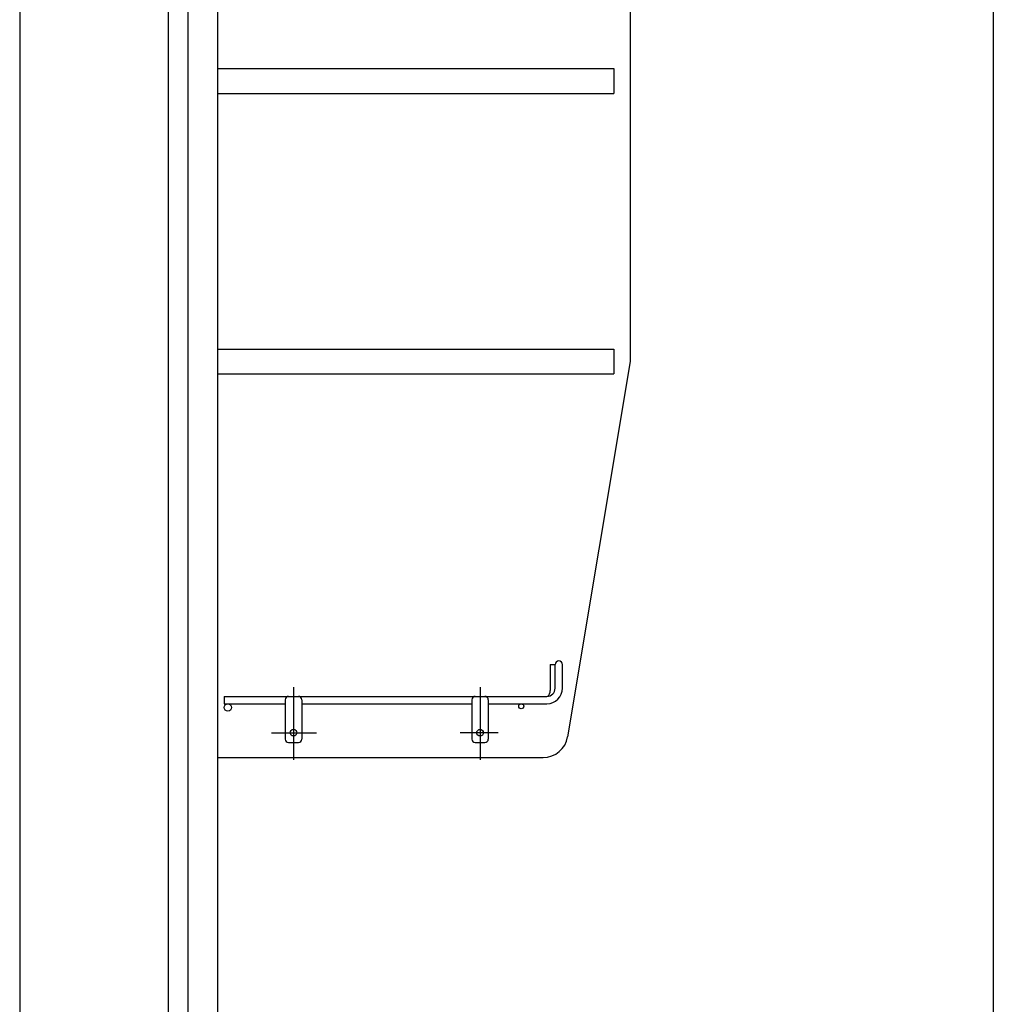
# Model space of a CAD drawing. Units: millimetres. Extents: x -101 to 6060, y -632 to 4286.
# Drawn here: x 210 to 800, y 1959 to 2555 of the extents above; entities that cross this region are included whole.
import ezdxf

# ---------------------------------------------------------------- set-up
doc = ezdxf.new("R2010")
doc.units = ezdxf.units.MM
doc.header["$LTSCALE"] = 3.75
doc.linetypes.add('DASHDOT', pattern=[50.5, 30, -9, 2.5, -9])
doc.layers.add('1', color=7, linetype='Continuous', lineweight=9)
doc.layers.add('12', color=138, linetype='Continuous', lineweight=9, true_color=0x005050)

# ---------------------------------------------------------------- blocks, each defined once
blk = doc.blocks.new('G2')
at = {"layer": '12', "color": 138, "linetype": 'Continuous', "lineweight": 30, "true_color": 0x005050}
for p, q in [((531.4, 2164.53), (531.4, 2148.78)), ((531.4, 2164.53), (534.4, 2164.53)), ((534.4, 2150.28), (534.4, 2164.53)), ((538.9, 2150.28), (538.9, 2164.53)), ((333.9, 2145.28), (333.9, 2140.78)), ((333.9, 2145.28), (529.4, 2145.28)), ((370.9, 2143.28), (370.9, 2119.28)), ((380.9, 2143.28), (380.9, 2119.28)), ((483.9, 2143.28), (483.9, 2119.28)), ((493.9, 2143.28), (493.9, 2119.28)), ((333.9, 2140.78), (370.9, 2140.78)), ((380.9, 2140.78), (483.9, 2140.78)), ((493.9, 2140.78), (529.4, 2140.78)), ((372.9, 2117.28), (378.9, 2117.28)), ((485.9, 2117.28), (491.9, 2117.28))]:
    blk.add_line(p, q, dxfattribs=at)
at = {"layer": '12', "color": 138, "linetype": 'DASHDOT', "lineweight": 30, "true_color": 0x005050}
for p, q in [((375.9, 2150.78), (375.9, 2106.78)), ((488.9, 2150.78), (488.9, 2106.78)), ((362.61, 2123.28), (389.9, 2123.28)), ((499.9, 2123.28), (476.89, 2123.28))]:
    blk.add_line(p, q, dxfattribs=at)
at = {"layer": '12', "color": 138, "linetype": 'Continuous', "lineweight": 30, "true_color": 0x005050}
for centre, radius in [((336.15, 2138.53), 2.25), ((513.9, 2139.28), 1.5), ((375.9, 2123.28), 2), ((488.9, 2123.28), 2)]:
    blk.add_circle(centre, radius, dxfattribs=at)
for centre, radius, start, end in [((536.65, 2164.53), 2.25, 0, 180), ((529.4, 2150.28), 9.5, 270, 0), ((529.4, 2150.28), 5, 270, 0), ((526.4, 2148.78), 5, 316.16253, 0), ((372.9, 2143.28), 2, 90, 180), ((378.9, 2143.28), 2, 0, 90), ((485.9, 2143.28), 2, 90, 180), ((491.9, 2143.28), 2, 0, 90), ((372.9, 2119.28), 2, 180, 270), ((378.9, 2119.28), 2, 270, 0), ((485.9, 2119.28), 2, 180, 270), ((491.9, 2119.28), 2, 270, 0)]:
    blk.add_arc(centre, radius, start, end, dxfattribs=at)

msp = doc.modelspace()

# ---------------------------------------------------------------- linework, layer by layer
at = {"layer": '1', "color": 7, "linetype": 'Continuous', "lineweight": 30}
for p, q in [((210, 4222.5), (210, 67.5)), ((299.902, 2721.284), (299.902, 821.284)), ((311.902, 2721.284), (311.902, 1691.284)), ((329.902, 2721.284), (329.902, 1691.284)), ((799.902, 2721.284), (799.902, 821.284)), ((579.902, 2703.284), (579.902, 2348.284)), ((329.902, 2525.784), (569.902, 2525.784)), ((569.902, 2525.784), (569.902, 2510.784)), ((329.902, 2510.784), (569.902, 2510.784)), ((329.902, 2355.784), (569.902, 2355.784)), ((569.902, 2355.784), (569.902, 2340.784)), ((579.902, 2348.284), (541.991, 2120.818)), ((329.902, 2340.784), (569.902, 2340.784)), ((329.902, 2108.284), (527.196, 2108.284))]:
    msp.add_line(p, q, dxfattribs=at)
msp.add_arc((527.196, 2123.284), 15, 270, 350.537678, dxfattribs=at)

# ---------------------------------------------------------------- block references
msp.add_blockref('G2', (0, 0))

doc.saveas('drawing.dxf')
